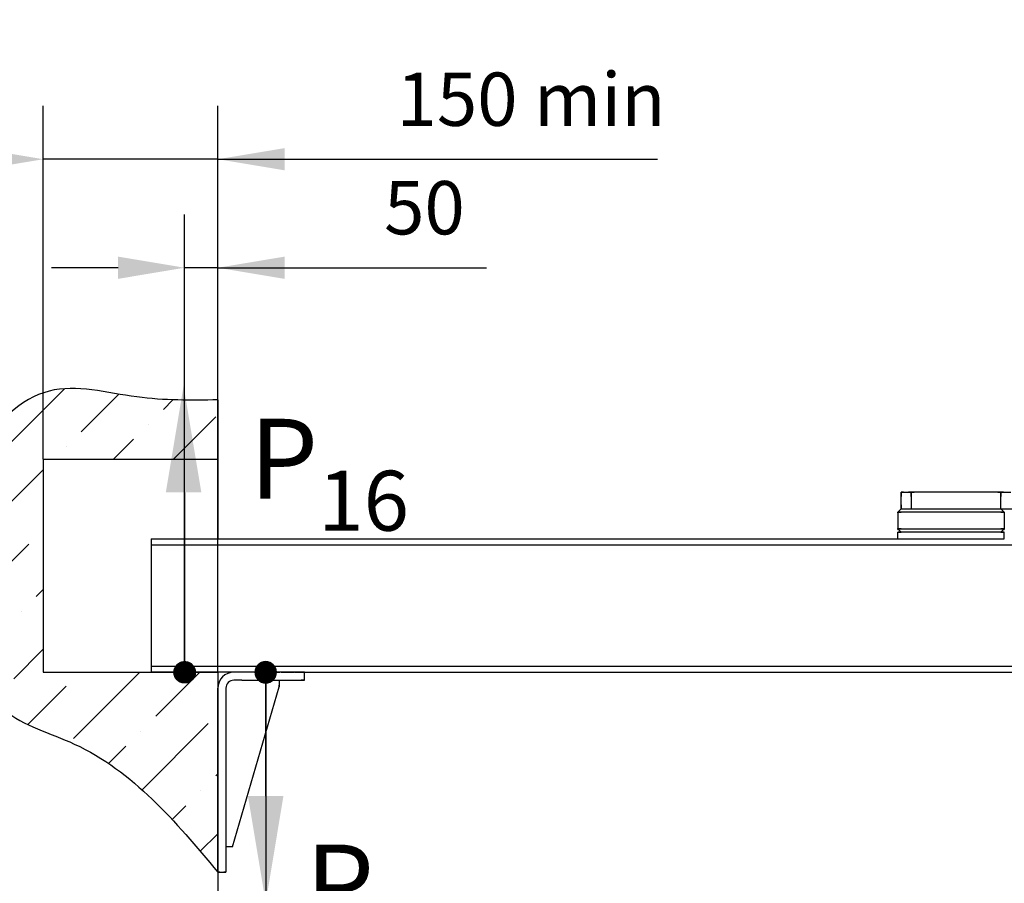
# Model space of a CAD drawing. Units: millimetres. Extents: x 0 to 2942, y 0 to 594.
# Drawn here: x 701 to 738, y 212 to 244 of the extents above; entities that cross this region are included whole.
import ezdxf

# ---------------------------------------------------------------- set-up
doc = ezdxf.new("R2010")
doc.units = ezdxf.units.MM
doc.layers.add('ЕСКД_Оформление', color=1, linetype='Continuous', lineweight=13)
doc.styles.get("Standard").update_dxf_attribs({"font": 'GOST_A (SAPR LM)_2.ttf'})
doc.dimstyles.new('STANDARD$0', dxfattribs={"dimtxt": 3.5, "dimasz": 3.5, "dimexe": 2, "dimexo": 0, "dimgap": 1.25, "dimtad": 1, "dimdec": 3, "dimtxsty": 'Standard', "dimcen": 3.5, "dimclrd": 3, "dimclre": 1, "dimclrt": 3, "dimadec": 0, "dimazin": 2, "dimtfac": 1, "dimtdec": 3, "dimtmove": 0, "dimatfit": 3, "dimfxl": 1, "dimtolj": 1, "dimarcsym": 0})

# ---------------------------------------------------------------- blocks, each defined once
blk = doc.blocks.new('балка')
at = {"color": 1, "linetype": 'Continuous'}
for p, q in [((15578.877, 428.249), (15579.252, 428.249)), ((15578.971, 428.249), (15578.877, 428.249)), ((15578.877, 427.624), (15578.877, 428.249)), ((15578.877, 428.249), (15578.877, 428.092)), ((15579.252, 428.249), (15579.158, 428.249)), ((15582.627, 428.249), (15579.252, 428.249)), ((15579.252, 428.249), (15579.252, 427.624)), ((15579.252, 428.092), (15579.252, 428.249)), ((15579.252, 428.249), (15579.372, 428.249)), ((15582.506, 428.249), (15582.627, 428.249)), ((15582.627, 427.624), (15582.627, 428.249)), ((15582.627, 428.249), (15582.627, 428.092)), ((15582.627, 428.249), (15583.002, 428.249)), ((15582.721, 428.249), (15582.627, 428.249)), ((15578.752, 427.499), (15578.877, 427.624)), ((15578.877, 427.78), (15578.877, 427.624)), ((15578.877, 427.624), (15582.627, 427.624)), ((15578.877, 427.624), (15596.752, 427.624)), ((15582.752, 427.499), (15582.627, 427.624)), ((15578.783, 427.53), (15578.752, 427.499)), ((15578.783, 427.53), (15578.752, 427.499)), ((15578.783, 427.53), (15578.752, 427.499)), ((15578.752, 427.499), (15578.783, 427.53)), ((15578.752, 427.499), (15578.783, 427.53)), ((15578.783, 427.53), (15578.752, 427.499)), ((15578.752, 427.499), (15578.783, 427.53)), ((15578.752, 427.499), (15578.783, 427.53)), ((15578.752, 427.499), (15578.783, 427.53)), ((15578.783, 427.53), (15578.752, 427.499)), ((15578.752, 427.499), (15578.783, 427.53)), ((15578.783, 427.53), (15578.752, 427.499)), ((15578.752, 427.499), (15578.783, 427.53)), ((15578.783, 427.53), (15578.752, 427.499)), ((15578.752, 427.499), (15578.783, 427.53)), ((15578.783, 427.53), (15578.752, 427.499)), ((15578.752, 427.499), (15578.783, 427.53)), ((15578.783, 427.53), (15578.752, 427.499)), ((15578.752, 427.499), (15578.783, 427.53)), ((15578.783, 427.53), (15578.752, 427.499)), ((15578.783, 427.53), (15578.752, 427.499)), ((15578.752, 427.499), (15578.783, 427.53)), ((15578.783, 427.53), (15578.752, 427.499)), ((15578.752, 427.499), (15578.783, 427.53)), ((15578.783, 427.53), (15578.752, 427.499)), ((15578.752, 427.499), (15578.783, 427.53)), ((15578.752, 427.499), (15578.783, 427.53)), ((15578.783, 427.53), (15578.752, 427.499)), ((15578.752, 427.499), (15578.783, 427.53)), ((15578.783, 427.53), (15578.752, 427.499)), ((15578.752, 427.499), (15578.783, 427.53)), ((15578.783, 427.53), (15578.752, 427.499)), ((15578.752, 427.499), (15578.783, 427.53)), ((15578.783, 427.53), (15578.752, 427.499)), ((15578.752, 427.499), (15578.783, 427.53)), ((15578.783, 427.53), (15578.752, 427.499)), ((15578.752, 427.499), (15578.783, 427.53)), ((15578.783, 427.53), (15578.752, 427.499)), ((15578.783, 427.53), (15578.752, 427.499)), ((15578.752, 427.499), (15578.752, 427.48)), ((15578.752, 427.499), (15578.752, 427.48)), ((15578.752, 427.499), (15578.752, 427.48)), ((15578.752, 427.499), (15578.752, 427.342)), ((15578.752, 427.499), (15578.752, 427.342)), ((15578.752, 427.48), (15578.752, 427.499)), ((15578.752, 427.48), (15578.752, 427.499)), ((15578.752, 427.499), (15578.752, 427.48)), ((15578.752, 427.499), (15578.752, 427.48)), ((15578.752, 427.48), (15578.752, 427.499)), ((15578.752, 427.499), (15578.752, 427.48)), ((15578.752, 427.48), (15578.752, 427.499)), ((15578.752, 427.499), (15578.752, 427.48)), ((15578.752, 427.48), (15578.752, 427.499)), ((15578.752, 427.499), (15578.752, 427.48)), ((15578.752, 427.48), (15578.752, 427.499)), ((15578.752, 427.48), (15578.752, 427.499)), ((15578.752, 427.48), (15578.752, 427.499)), ((15578.752, 427.499), (15578.752, 427.48)), ((15578.752, 427.48), (15578.752, 427.499)), ((15578.877, 427.499), (15578.752, 427.499)), ((15578.752, 427.499), (15578.877, 427.499)), ((15578.752, 427.499), (15578.752, 427.48)), ((15578.752, 427.499), (15578.752, 427.342)), ((15578.752, 427.499), (15578.877, 427.499)), ((15578.752, 427.48), (15578.752, 427.499)), ((15578.752, 427.499), (15578.752, 427.48)), ((15578.752, 427.48), (15578.752, 427.499)), ((15578.752, 427.499), (15578.752, 427.48)), ((15578.752, 427.48), (15578.752, 427.499)), ((15578.752, 427.48), (15578.752, 427.499)), ((15578.752, 427.499), (15578.752, 427.48)), ((15578.752, 427.48), (15578.752, 427.499)), ((15578.752, 427.499), (15578.752, 427.48)), ((15578.752, 427.48), (15578.752, 427.499)), ((15578.752, 427.499), (15578.752, 427.48)), ((15578.752, 427.48), (15578.752, 427.499)), ((15578.752, 427.499), (15578.752, 427.48)), ((15578.752, 427.48), (15578.752, 427.499)), ((15578.752, 427.499), (15578.752, 427.48)), ((15578.752, 427.48), (15578.752, 427.499)), ((15578.752, 427.499), (15578.752, 427.48)), ((15578.752, 427.499), (15578.752, 426.874)), ((15582.752, 427.499), (15578.752, 427.499)), ((15582.752, 427.499), (15582.627, 427.499)), ((15582.627, 427.499), (15582.752, 427.499)), ((15582.627, 427.499), (15582.752, 427.499)), ((15582.721, 427.53), (15582.752, 427.499)), ((15582.752, 427.499), (15582.721, 427.53)), ((15582.752, 427.499), (15582.721, 427.53)), ((15582.721, 427.53), (15582.752, 427.499)), ((15582.752, 427.499), (15582.721, 427.53)), ((15582.721, 427.53), (15582.752, 427.499)), ((15582.752, 427.499), (15582.721, 427.53)), ((15582.752, 427.499), (15582.721, 427.53)), ((15582.721, 427.53), (15582.752, 427.499)), ((15582.752, 427.499), (15582.721, 427.53)), ((15582.721, 427.53), (15582.752, 427.499)), ((15582.752, 427.499), (15582.721, 427.53)), ((15582.721, 427.53), (15582.752, 427.499)), ((15582.752, 427.499), (15582.721, 427.53)), ((15582.721, 427.53), (15582.752, 427.499)), ((15582.752, 427.499), (15582.721, 427.53)), ((15582.721, 427.53), (15582.752, 427.499)), ((15582.752, 427.499), (15582.721, 427.53)), ((15582.721, 427.53), (15582.752, 427.499)), ((15582.721, 427.53), (15582.752, 427.499)), ((15582.721, 427.53), (15582.752, 427.499)), ((15582.721, 427.53), (15582.752, 427.499)), ((15582.721, 427.53), (15582.752, 427.499)), ((15582.752, 427.499), (15582.721, 427.53)), ((15582.721, 427.53), (15582.752, 427.499)), ((15582.752, 427.499), (15582.721, 427.53)), ((15582.752, 427.499), (15582.721, 427.53)), ((15582.752, 427.499), (15582.721, 427.53)), ((15582.721, 427.53), (15582.752, 427.499)), ((15582.752, 427.499), (15582.721, 427.53)), ((15582.721, 427.53), (15582.752, 427.499)), ((15582.752, 427.499), (15582.721, 427.53)), ((15582.721, 427.53), (15582.752, 427.499)), ((15582.752, 427.499), (15582.721, 427.53)), ((15582.721, 427.53), (15582.752, 427.499)), ((15582.752, 427.499), (15582.721, 427.53)), ((15582.721, 427.53), (15582.752, 427.499)), ((15582.752, 427.499), (15582.721, 427.53)), ((15582.721, 427.53), (15582.752, 427.499)), ((15582.752, 427.499), (15582.752, 427.48)), ((15582.752, 427.499), (15582.752, 427.342)), ((15582.752, 427.48), (15582.752, 427.499)), ((15582.752, 427.499), (15582.752, 427.48)), ((15582.752, 427.48), (15582.752, 427.499)), ((15582.752, 427.499), (15582.752, 427.48)), ((15582.752, 427.48), (15582.752, 427.499)), ((15582.752, 427.48), (15582.752, 427.499)), ((15582.752, 427.499), (15582.752, 427.48)), ((15582.752, 427.48), (15582.752, 427.499)), ((15582.752, 427.499), (15582.752, 427.48)), ((15582.752, 427.48), (15582.752, 427.499)), ((15582.752, 427.48), (15582.752, 427.499)), ((15582.752, 427.499), (15582.752, 427.48)), ((15582.752, 427.499), (15582.752, 427.48)), ((15582.752, 427.48), (15582.752, 427.499)), ((15582.752, 427.499), (15582.752, 427.48)), ((15582.752, 427.48), (15582.752, 427.499)), ((15582.752, 427.499), (15582.752, 427.48)), ((15582.752, 427.499), (15582.752, 427.342)), ((15582.752, 427.499), (15582.752, 427.48)), ((15582.752, 427.499), (15582.752, 427.48)), ((15582.752, 427.499), (15582.752, 427.48)), ((15582.752, 427.499), (15582.752, 426.874)), ((15582.752, 427.499), (15582.752, 427.342)), ((15582.752, 427.48), (15582.752, 427.499)), ((15582.752, 427.499), (15582.752, 427.48)), ((15582.752, 427.48), (15582.752, 427.499)), ((15582.752, 427.499), (15582.752, 427.48)), ((15582.752, 427.48), (15582.752, 427.499)), ((15582.752, 427.499), (15582.752, 427.48)), ((15582.752, 427.48), (15582.752, 427.499)), ((15582.752, 427.499), (15582.752, 427.48)), ((15582.752, 427.48), (15582.752, 427.499)), ((15582.752, 427.499), (15582.752, 427.48)), ((15582.752, 427.48), (15582.752, 427.499)), ((15582.752, 427.48), (15582.752, 427.499)), ((15582.752, 427.48), (15582.752, 427.499)), ((15582.752, 427.499), (15582.752, 427.48)), ((15582.752, 427.48), (15582.752, 427.499)), ((15578.752, 427.03), (15578.752, 426.874)), ((15578.752, 427.03), (15578.752, 426.874)), ((15578.752, 427.03), (15578.752, 426.874)), ((15578.752, 426.874), (15578.752, 426.892)), ((15578.752, 426.874), (15578.752, 426.892)), ((15578.752, 426.874), (15578.752, 426.892)), ((15578.752, 426.874), (15578.752, 426.892)), ((15578.752, 426.874), (15578.752, 426.892)), ((15578.752, 426.874), (15578.752, 426.892)), ((15578.752, 426.874), (15578.752, 426.892)), ((15578.752, 426.874), (15578.752, 426.892)), ((15578.752, 426.874), (15578.752, 426.892)), ((15578.752, 426.874), (15578.752, 426.892)), ((15578.752, 426.874), (15578.752, 426.892)), ((15578.752, 426.874), (15578.752, 426.892)), ((15578.752, 426.874), (15578.752, 426.892)), ((15578.752, 426.874), (15578.752, 426.892)), ((15578.752, 426.874), (15578.752, 426.892)), ((15578.752, 426.874), (15578.752, 426.892)), ((15578.752, 426.892), (15578.752, 426.874)), ((15578.752, 426.892), (15578.752, 426.874)), ((15578.752, 426.892), (15578.752, 426.874)), ((15578.752, 426.892), (15578.752, 426.874)), ((15578.752, 426.874), (15578.752, 426.892)), ((15578.752, 426.874), (15578.752, 426.892)), ((15578.752, 426.892), (15578.752, 426.874)), ((15578.752, 426.874), (15578.752, 426.892)), ((15578.752, 426.892), (15578.752, 426.874)), ((15578.752, 426.874), (15578.752, 426.892)), ((15578.752, 426.892), (15578.752, 426.874)), ((15578.752, 426.874), (15578.752, 426.892)), ((15578.752, 426.874), (15578.752, 426.892)), ((15578.752, 426.874), (15578.752, 426.892)), ((15578.752, 426.892), (15578.752, 426.874)), ((15578.752, 426.874), (15578.752, 426.892)), ((15578.752, 426.874), (15578.783, 426.842)), ((15578.752, 426.874), (15578.783, 426.842)), ((15578.752, 426.874), (15578.783, 426.842)), ((15578.783, 426.842), (15578.752, 426.874)), ((15578.752, 426.874), (15578.783, 426.842)), ((15578.783, 426.842), (15578.752, 426.874)), ((15578.783, 426.842), (15578.752, 426.874)), ((15578.752, 426.874), (15578.783, 426.842)), ((15578.783, 426.842), (15578.752, 426.874)), ((15578.752, 426.874), (15578.783, 426.842)), ((15578.752, 426.874), (15578.783, 426.842)), ((15578.783, 426.842), (15578.752, 426.874)), ((15578.752, 426.874), (15578.783, 426.842)), ((15578.783, 426.842), (15578.752, 426.874)), ((15578.783, 426.842), (15578.752, 426.874)), ((15578.752, 426.874), (15578.783, 426.842)), ((15578.752, 426.874), (15578.877, 426.874)), ((15578.877, 426.874), (15578.752, 426.874)), ((15578.783, 426.842), (15578.752, 426.874)), ((15578.752, 426.874), (15578.783, 426.842)), ((15578.752, 426.874), (15578.783, 426.842)), ((15578.752, 426.874), (15578.783, 426.842)), ((15578.783, 426.842), (15578.752, 426.874)), ((15578.877, 426.749), (15578.752, 426.874)), ((15578.752, 426.874), (15578.783, 426.842)), ((15578.783, 426.842), (15578.752, 426.874)), ((15578.783, 426.842), (15578.752, 426.874)), ((15578.783, 426.842), (15578.752, 426.874)), ((15578.752, 426.874), (15578.783, 426.842)), ((15578.783, 426.842), (15578.752, 426.874)), ((15578.752, 426.874), (15578.783, 426.842)), ((15578.783, 426.842), (15578.752, 426.874)), ((15578.752, 426.874), (15578.783, 426.842)), ((15578.783, 426.842), (15578.752, 426.874)), ((15578.752, 426.874), (15578.783, 426.842)), ((15578.783, 426.842), (15578.752, 426.874)), ((15578.877, 426.874), (15578.752, 426.874)), ((15578.752, 426.874), (15582.752, 426.874)), ((15578.752, 426.874), (15578.783, 426.842)), ((15578.783, 426.842), (15578.752, 426.874)), ((15582.627, 426.874), (15582.752, 426.874)), ((15582.752, 426.874), (15582.627, 426.874)), ((15582.752, 426.874), (15582.627, 426.749)), ((15582.752, 426.874), (15582.627, 426.874)), ((15582.752, 426.874), (15582.721, 426.842)), ((15582.752, 426.874), (15582.721, 426.842)), ((15582.721, 426.842), (15582.752, 426.874)), ((15582.721, 426.842), (15582.752, 426.874)), ((15582.752, 426.874), (15582.721, 426.842)), ((15582.721, 426.842), (15582.752, 426.874)), ((15582.721, 426.842), (15582.752, 426.874)), ((15582.721, 426.842), (15582.752, 426.874)), ((15582.752, 426.874), (15582.721, 426.842)), ((15582.721, 426.842), (15582.752, 426.874)), ((15582.752, 426.874), (15582.721, 426.842)), ((15582.721, 426.842), (15582.752, 426.874)), ((15582.752, 426.874), (15582.721, 426.842)), ((15582.721, 426.842), (15582.752, 426.874)), ((15582.752, 426.874), (15582.721, 426.842)), ((15582.721, 426.842), (15582.752, 426.874)), ((15582.721, 426.842), (15582.752, 426.874)), ((15582.752, 426.874), (15582.721, 426.842)), ((15582.752, 426.874), (15582.721, 426.842)), ((15582.752, 426.874), (15582.721, 426.842)), ((15582.721, 426.842), (15582.752, 426.874)), ((15582.752, 426.874), (15582.721, 426.842)), ((15582.721, 426.842), (15582.752, 426.874)), ((15582.721, 426.842), (15582.752, 426.874)), ((15582.752, 426.874), (15582.721, 426.842)), ((15582.752, 426.874), (15582.721, 426.842)), ((15582.721, 426.842), (15582.752, 426.874)), ((15582.721, 426.842), (15582.752, 426.874)), ((15582.752, 426.874), (15582.721, 426.842)), ((15582.721, 426.842), (15582.752, 426.874)), ((15582.752, 426.874), (15582.721, 426.842)), ((15582.721, 426.842), (15582.752, 426.874)), ((15582.752, 426.874), (15582.721, 426.842)), ((15582.721, 426.842), (15582.752, 426.874)), ((15582.752, 426.874), (15582.721, 426.842)), ((15582.752, 427.03), (15582.752, 426.874)), ((15582.752, 427.03), (15582.752, 426.874)), ((15582.752, 427.03), (15582.752, 426.874)), ((15582.752, 426.892), (15582.752, 426.874)), ((15582.752, 426.892), (15582.752, 426.874)), ((15582.752, 426.892), (15582.752, 426.874)), ((15582.752, 426.892), (15582.752, 426.874)), ((15582.752, 426.874), (15582.752, 426.892)), ((15582.752, 426.874), (15582.752, 426.892)), ((15582.752, 426.892), (15582.752, 426.874)), ((15582.752, 426.874), (15582.752, 426.892)), ((15582.752, 426.892), (15582.752, 426.874)), ((15582.752, 426.874), (15582.752, 426.892)), ((15582.752, 426.892), (15582.752, 426.874)), ((15582.752, 426.874), (15582.752, 426.892)), ((15582.752, 426.874), (15582.752, 426.892)), ((15582.752, 426.874), (15582.752, 426.892)), ((15582.752, 426.892), (15582.752, 426.874)), ((15582.752, 426.874), (15582.752, 426.892)), ((15582.752, 426.874), (15582.752, 426.892)), ((15582.752, 426.874), (15582.752, 426.892)), ((15582.752, 426.874), (15582.752, 426.892)), ((15582.752, 426.874), (15582.752, 426.892)), ((15582.752, 426.874), (15582.752, 426.892)), ((15582.752, 426.874), (15582.752, 426.892)), ((15582.752, 426.874), (15582.752, 426.892)), ((15582.752, 426.874), (15582.752, 426.892)), ((15582.752, 426.874), (15582.752, 426.892)), ((15582.752, 426.874), (15582.752, 426.892)), ((15582.752, 426.874), (15582.752, 426.892)), ((15582.752, 426.874), (15582.752, 426.892)), ((15582.752, 426.874), (15582.752, 426.892)), ((15582.752, 426.874), (15582.752, 426.892)), ((15582.752, 426.874), (15582.752, 426.892)), ((15582.752, 426.874), (15582.752, 426.892)), ((15550.739, 426.499), (15578.753, 426.499)), ((15550.739, 426.499), (15550.739, 421.499)), ((15556.114, 426.499), (15556.364, 426.499)), ((15556.114, 426.499), (15556.364, 426.499)), ((15556.128, 426.499), (15556.378, 426.499)), ((15556.614, 426.499), (15556.864, 426.499)), ((15556.614, 426.499), (15556.864, 426.499)), ((15556.629, 426.499), (15556.88, 426.499)), ((15557.114, 426.499), (15557.364, 426.499)), ((15557.114, 426.499), (15557.364, 426.499)), ((15557.13, 426.499), (15557.381, 426.499)), ((15557.614, 426.499), (15557.864, 426.499)), ((15557.614, 426.499), (15557.864, 426.499)), ((15557.631, 426.499), (15557.882, 426.499)), ((15558.114, 426.499), (15558.364, 426.499)), ((15558.114, 426.499), (15558.364, 426.499)), ((15558.133, 426.499), (15558.383, 426.499)), ((15558.614, 426.499), (15558.864, 426.499)), ((15558.614, 426.499), (15558.864, 426.499)), ((15558.634, 426.499), (15558.884, 426.499)), ((15559.114, 426.499), (15559.364, 426.499)), ((15559.114, 426.499), (15559.364, 426.499)), ((15559.135, 426.499), (15559.386, 426.499)), ((15576.614, 426.499), (15576.864, 426.499)), ((15576.614, 426.499), (15576.864, 426.499)), ((15576.678, 426.499), (15576.929, 426.499)), ((15578.752, 426.749), (15578.877, 426.749)), ((15582.752, 426.749), (15578.752, 426.749)), ((15578.752, 426.499), (15578.752, 426.749)), ((15578.752, 426.686), (15578.752, 426.749)), ((15578.752, 426.499), (15582.752, 426.499)), ((15582.627, 426.749), (15578.877, 426.749)), ((15582.658, 426.78), (15582.627, 426.749)), ((15582.658, 426.78), (15582.627, 426.749)), ((15582.627, 426.749), (15582.658, 426.78)), ((15582.627, 426.749), (15582.658, 426.78)), ((15582.658, 426.78), (15582.627, 426.749)), ((15582.627, 426.749), (15582.658, 426.78)), ((15582.627, 426.749), (15582.658, 426.78)), ((15582.627, 426.749), (15582.658, 426.78)), ((15582.658, 426.78), (15582.627, 426.749)), ((15582.627, 426.749), (15582.658, 426.78)), ((15582.658, 426.78), (15582.627, 426.749)), ((15582.627, 426.749), (15582.658, 426.78)), ((15582.658, 426.78), (15582.627, 426.749)), ((15582.627, 426.749), (15582.658, 426.78)), ((15582.658, 426.78), (15582.627, 426.749)), ((15582.627, 426.749), (15582.658, 426.78)), ((15582.627, 426.749), (15582.658, 426.78)), ((15582.658, 426.78), (15582.627, 426.749)), ((15582.658, 426.78), (15582.627, 426.749)), ((15582.658, 426.78), (15582.627, 426.749)), ((15582.627, 426.749), (15582.658, 426.78)), ((15582.658, 426.78), (15582.627, 426.749)), ((15582.627, 426.749), (15582.658, 426.78)), ((15582.627, 426.749), (15582.658, 426.78)), ((15582.658, 426.78), (15582.627, 426.749)), ((15582.658, 426.78), (15582.627, 426.749)), ((15582.627, 426.749), (15582.658, 426.78)), ((15582.627, 426.749), (15582.658, 426.78)), ((15582.658, 426.78), (15582.627, 426.749)), ((15582.627, 426.749), (15582.658, 426.78)), ((15582.658, 426.78), (15582.627, 426.749)), ((15582.627, 426.749), (15582.658, 426.78)), ((15582.658, 426.78), (15582.627, 426.749)), ((15582.627, 426.749), (15582.658, 426.78)), ((15582.658, 426.78), (15582.627, 426.749)), ((15582.627, 426.749), (15582.752, 426.749)), ((15582.752, 426.686), (15582.752, 426.749)), ((15582.752, 426.499), (15582.752, 426.749)), ((15550.739, 426.274), (15619.239, 426.274)), ((15556.114, 426.274), (15556.364, 426.274)), ((15556.114, 426.274), (15556.364, 426.274)), ((15556.128, 426.274), (15556.378, 426.274)), ((15556.614, 426.274), (15556.864, 426.274)), ((15556.614, 426.274), (15556.864, 426.274)), ((15556.629, 426.274), (15556.88, 426.274)), ((15557.114, 426.274), (15557.364, 426.274)), ((15557.114, 426.274), (15557.364, 426.274)), ((15557.13, 426.274), (15557.381, 426.274)), ((15557.614, 426.274), (15557.864, 426.274)), ((15557.614, 426.274), (15557.864, 426.274)), ((15557.631, 426.274), (15557.882, 426.274)), ((15558.114, 426.274), (15558.364, 426.274)), ((15558.114, 426.274), (15558.364, 426.274)), ((15558.133, 426.274), (15558.383, 426.274)), ((15558.614, 426.274), (15558.864, 426.274)), ((15558.614, 426.274), (15558.864, 426.274)), ((15558.634, 426.274), (15558.884, 426.274)), ((15559.114, 426.274), (15559.364, 426.274)), ((15559.114, 426.274), (15559.364, 426.274)), ((15559.135, 426.274), (15559.386, 426.274)), ((15576.614, 426.274), (15576.864, 426.274)), ((15576.614, 426.274), (15576.864, 426.274)), ((15576.678, 426.274), (15576.929, 426.274)), ((15550.739, 421.724), (15619.239, 421.724)), ((15555.614, 421.724), (15555.864, 421.724)), ((15555.614, 421.724), (15555.864, 421.724)), ((15555.626, 421.724), (15555.877, 421.724)), ((15556.114, 421.724), (15556.364, 421.724)), ((15556.114, 421.724), (15556.364, 421.724)), ((15556.128, 421.724), (15556.378, 421.724)), ((15556.614, 421.724), (15556.864, 421.724)), ((15556.614, 421.724), (15556.864, 421.724)), ((15556.629, 421.724), (15556.88, 421.724)), ((15557.114, 421.724), (15557.364, 421.724)), ((15557.114, 421.724), (15557.364, 421.724)), ((15557.13, 421.724), (15557.381, 421.724)), ((15557.614, 421.724), (15557.864, 421.724)), ((15557.614, 421.724), (15557.864, 421.724)), ((15557.631, 421.724), (15557.882, 421.724)), ((15558.114, 421.724), (15558.364, 421.724)), ((15558.114, 421.724), (15558.364, 421.724)), ((15558.133, 421.724), (15558.383, 421.724)), ((15558.614, 421.724), (15558.864, 421.724)), ((15558.614, 421.724), (15558.864, 421.724)), ((15558.634, 421.724), (15558.884, 421.724)), ((15559.114, 421.724), (15559.364, 421.724)), ((15559.114, 421.724), (15559.364, 421.724)), ((15559.135, 421.724), (15559.386, 421.724)), ((15554.307, 421.499), (15550.739, 421.499)), ((15551.096, 421.499), (15551.333, 421.499)), ((15551.096, 421.499), (15551.333, 421.499)), ((15551.114, 421.499), (15551.364, 421.499)), ((15551.114, 421.499), (15551.364, 421.499)), ((15551.115, 421.499), (15551.366, 421.499)), ((15551.482, 421.499), (15551.247, 421.499)), ((15551.571, 421.499), (15551.808, 421.499)), ((15551.571, 421.499), (15551.808, 421.499)), ((15551.614, 421.499), (15551.864, 421.499)), ((15551.614, 421.499), (15551.864, 421.499)), ((15551.617, 421.499), (15551.867, 421.499)), ((15551.95, 421.499), (15551.716, 421.499)), ((15556.489, 421.499), (15554.307, 421.499)), ((15554.614, 421.499), (15554.864, 421.499)), ((15554.614, 421.499), (15554.864, 421.499)), ((15554.624, 421.499), (15554.875, 421.499)), ((15554.717, 421.499), (15554.99, 421.499)), ((15554.767, 421.499), (15555.032, 421.499)), ((15555.114, 421.499), (15555.364, 421.499)), ((15555.114, 421.499), (15555.364, 421.499)), ((15555.125, 421.499), (15555.376, 421.499)), ((15555.263, 421.499), (15555.535, 421.499)), ((15555.297, 421.499), (15555.562, 421.499)), ((15555.614, 421.499), (15555.864, 421.499)), ((15555.614, 421.499), (15555.864, 421.499)), ((15555.626, 421.499), (15555.877, 421.499)), ((15555.808, 421.499), (15556.081, 421.499)), ((15555.827, 421.499), (15556.092, 421.499)), ((15556.114, 421.499), (15556.364, 421.499)), ((15556.114, 421.499), (15556.364, 421.499)), ((15556.128, 421.499), (15556.378, 421.499)), ((15556.354, 421.499), (15556.49, 421.499)), ((15556.357, 421.499), (15556.489, 421.499)), ((15556.489, 421.424), (15556.489, 421.499)), ((15556.489, 421.199), (15556.489, 421.499)), ((15556.489, 421.199), (15556.489, 421.274)), ((15556.49, 421.499), (15619.239, 421.499)), ((15556.614, 421.499), (15556.864, 421.499)), ((15556.614, 421.499), (15556.864, 421.499)), ((15556.629, 421.499), (15556.88, 421.499)), ((15557.114, 421.499), (15557.364, 421.499)), ((15557.114, 421.499), (15557.364, 421.499)), ((15557.13, 421.499), (15557.381, 421.499)), ((15557.614, 421.499), (15557.864, 421.499)), ((15557.614, 421.499), (15557.864, 421.499)), ((15557.631, 421.499), (15557.882, 421.499)), ((15558.114, 421.499), (15558.364, 421.499)), ((15558.114, 421.499), (15558.364, 421.499)), ((15558.133, 421.499), (15558.383, 421.499)), ((15558.614, 421.499), (15558.864, 421.499)), ((15558.614, 421.499), (15558.864, 421.499)), ((15558.634, 421.499), (15558.884, 421.499)), ((15559.114, 421.499), (15559.364, 421.499)), ((15559.114, 421.499), (15559.364, 421.499)), ((15559.135, 421.499), (15559.386, 421.499)), ((15553.234, 413.999), (15553.239, 420.899)), ((15553.539, 420.899), (15553.539, 420.44)), ((15553.539, 420.899), (15553.539, 420.776)), ((15553.789, 414.949), (15555.539, 420.949)), ((15554.141, 421.199), (15553.839, 421.199)), ((15553.972, 421.199), (15553.839, 421.199)), ((15554.141, 421.199), (15556.489, 421.199)), ((15555.539, 421.199), (15555.539, 420.949)), ((15555.539, 421.011), (15555.539, 420.949)), ((15555.539, 420.949), (15555.539, 421.011)), ((15555.539, 420.949), (15555.539, 421.011)), ((15556.489, 421.199), (15556.357, 421.199)), ((15553.539, 420.44), (15553.539, 413.999)), ((15553.789, 414.949), (15553.539, 414.949)), ((15553.314, 413.999), (15553.239, 413.999)), ((15553.239, 413.999), (15553.539, 413.999)), ((15553.539, 413.999), (15553.464, 413.999)), ((15553.539, 414.122), (15553.539, 413.999))]:
    blk.add_line(p, q, dxfattribs=at)
for radius in [0.6, 0.3]:
    blk.add_arc((15553.839, 420.899), radius, 90, 180, dxfattribs=at)
blk = doc.blocks.new('*D157')
at = {"layer": 'Defpoints', "color": 0, "linetype": 'Continuous', "lineweight": 60}
for p in [(701.713, 238.76), (708.268, 228.592), (701.713, 227.504)]:
    blk.add_point(p, dxfattribs=at)
at = {"layer": 'ЕСКД_Оформление', "color": 1, "lineweight": -2}
for p, q in [((701.713, 227.504), (701.713, 240.76)), ((708.268, 228.592), (708.268, 240.76))]:
    blk.add_line(p, q, dxfattribs=at)
at = {"layer": 'ЕСКД_Оформление', "color": 3, "lineweight": -2}
for p, q in [((699.213, 238.76), (696.713, 238.76)), ((708.268, 238.76), (701.713, 238.76)), ((708.268, 238.76), (724.769, 238.76)), ((710.768, 238.76), (713.268, 238.76))]:
    blk.add_line(p, q, dxfattribs=at)
at = {"layer": 'ЕСКД_Оформление', "color": 3, "linetype": 'Continuous', "lineweight": 60}
for points in [[(699.213, 238.343), (699.213, 239.176), (701.713, 238.76)], [(710.768, 239.176), (710.768, 238.343), (708.268, 238.76)]]:
    blk.add_solid(points, dxfattribs=at)
at = {"layer": 'ЕСКД_Оформление', "color": 3, "linetype": 'Continuous', "insert": (720.018, 241.011), "char_height": 2, "attachment_point": 5}
blk.add_mtext('\\A1;\\A1;150 min', dxfattribs=at)
blk = doc.blocks.new('POINT')
h = blk.add_hatch()
h.set_pattern_fill('ANSI37', color=1, scale=0.02, style=0)
h.set_pattern_definition([(45, (0, 0), (-0.001767767, 0.001767767), []), (135, (0, 0), (-0.001767767, -0.001767767), [])])
h.paths.add_polyline_path([(0.5, 0, 1), (-0.5, 0, 1)])
at = {"color": 1}
blk.add_circle((0, 0), 0.5, dxfattribs=at)
blk = doc.blocks.new('*D164')
at = {"layer": 'Defpoints', "color": 0, "linetype": 'Continuous', "lineweight": 60}
for p in [(710.061, 219.519), (708.268, 219.432), (708.268, 206.467)]:
    blk.add_point(p, dxfattribs=at)
at = {"layer": 'ЕСКД_Оформление', "color": 1, "lineweight": -2}
for p, q in [((710.061, 219.519), (710.061, 204.467)), ((708.268, 219.432), (708.268, 204.467))]:
    blk.add_line(p, q, dxfattribs=at)
at = {"layer": 'ЕСКД_Оформление', "color": 3, "lineweight": -2}
for p, q in [((705.768, 206.467), (703.268, 206.467)), ((710.061, 206.467), (708.268, 206.467)), ((710.061, 206.467), (720.302, 206.467)), ((712.561, 206.467), (715.061, 206.467))]:
    blk.add_line(p, q, dxfattribs=at)
at = {"layer": 'ЕСКД_Оформление', "color": 3, "linetype": 'Continuous', "lineweight": 60}
for points in [[(705.768, 206.051), (705.768, 206.884), (708.268, 206.467)], [(712.561, 206.884), (712.561, 206.051), (710.061, 206.467)]]:
    blk.add_solid(points, dxfattribs=at)
at = {"layer": 'ЕСКД_Оформление', "color": 3, "linetype": 'Continuous', "insert": (717.977, 208.718), "char_height": 2, "attachment_point": 5}
blk.add_mtext('\\A1;\\A1;73', dxfattribs=at)
blk = doc.blocks.new('*D167')
at = {"layer": 'Defpoints', "color": 0, "linetype": 'Continuous', "lineweight": 60}
for p in [(707.018, 234.689), (707.018, 219.515), (708.268, 219.515)]:
    blk.add_point(p, dxfattribs=at)
at = {"layer": 'ЕСКД_Оформление', "color": 1, "lineweight": -2}
for p, q in [((707.018, 219.515), (707.018, 236.689)), ((708.268, 219.515), (708.268, 236.689))]:
    blk.add_line(p, q, dxfattribs=at)
at = {"layer": 'ЕСКД_Оформление', "color": 3, "lineweight": -2}
for p, q in [((704.518, 234.689), (702.018, 234.689)), ((708.268, 234.689), (707.018, 234.689)), ((708.268, 234.689), (718.342, 234.689)), ((710.768, 234.689), (713.268, 234.689))]:
    blk.add_line(p, q, dxfattribs=at)
at = {"layer": 'ЕСКД_Оформление', "color": 3, "linetype": 'Continuous', "lineweight": 60}
for points in [[(704.518, 234.272), (704.518, 235.106), (707.018, 234.689)], [(710.768, 235.106), (710.768, 234.272), (708.268, 234.689)]]:
    blk.add_solid(points, dxfattribs=at)
at = {"layer": 'ЕСКД_Оформление', "color": 3, "linetype": 'Continuous', "insert": (716.018, 236.94), "char_height": 2, "attachment_point": 5}
blk.add_mtext('\\A1;\\A1;50', dxfattribs=at)

msp = doc.modelspace()

# ---------------------------------------------------------------- hatches: boundary and pattern name
h = msp.add_hatch()
h.set_pattern_fill('ANSI36', color=1, scale=0.5)
h.set_pattern_definition([(45, (-19409.5553, 449.3903), (0.84189901, 3.08696304), [3.96875, -0.79375, 0, -0.79375])])
edge = h.paths.add_edge_path()
edge.add_spline(control_points=[(771.768194, 229.73099), (772.773213, 229.716417), (774.869067, 229.686027), (778.28413, 230.670748), (782.053706, 226.919968), (782.145335, 221.982266), (779.909325, 217.354907), (774.749161, 217.287416), (772.903444, 214.025693), (771.768194, 212.019498)], knot_values=[0, 0, 0, 0, 3.044468169, 6.348894811, 9.788246912, 17.054795948, 19.979104427, 23.98581904, 30.388115532, 30.388115532, 30.388115532, 30.388115532], degree=3, periodic=0)
edge.add_line((771.768194, 212.019498), (771.768194, 219.519494))
edge.add_line((771.768194, 219.519495), (778.323165, 219.519494))
edge.add_line((778.323165, 219.519494), (778.323165, 227.508216))
edge.add_line((778.323165, 227.508216), (771.768194, 227.508216))
edge.add_line((771.768194, 227.508216), (771.768194, 229.73099))
edge = h.paths.add_edge_path()
edge.add_line((708.268192, 229.73099), (708.268192, 227.508216))
edge.add_line((701.713221, 227.508216), (708.268192, 227.508216))
edge.add_spline(control_points=[(708.268192, 229.73099), (707.263198, 229.716516), (705.167397, 229.686332), (701.751908, 230.669381), (697.984682, 226.927834), (697.87856, 221.93319), (699.974334, 217.772223), (704.445837, 216.576192), (706.676478, 213.9135), (708.263158, 212.019498)], knot_values=[0, 0, 0, 0, 3.044468169, 6.348894811, 9.788246912, 17.054795948, 19.979104427, 22.908902157, 30.127745622, 30.127745622, 30.127745622, 30.127745622], degree=3, periodic=0)
edge.add_line((701.713221, 227.508216), (701.713221, 219.519494))
edge.add_line((701.713221, 219.519494), (708.268189, 219.515095))
edge.add_line((708.268192, 219.519494), (708.263158, 212.019498))

# ---------------------------------------------------------------- linework, layer by layer
at = {"color": 1, "linetype": 'Continuous'}
for p, q in [((708.268192, 229.73099), (708.268192, 227.508216)), ((701.713221, 227.508216), (708.268192, 227.508216)), ((701.713221, 227.508216), (701.713221, 219.519494)), ((708.268189, 227.503816), (708.268189, 224.515098)), ((701.713221, 219.519494), (708.268189, 219.515095)), ((708.268189, 219.515095), (708.263158, 212.019498))]:
    msp.add_line(p, q, dxfattribs=at)
at = {"color": 3, "linetype": 'Continuous'}
for p, q in [((707.018134, 226.260698), (707.018134, 219.51423)), ((710.060691, 214.872452), (710.060691, 219.515095))]:
    msp.add_line(p, q, dxfattribs=at)
at = {"color": 1, "linetype": 'Continuous'}
msp.add_open_spline([(708.268192, 229.73099), (707.263198, 229.716516), (705.167397, 229.686332), (701.751908, 230.669381), (697.984682, 226.927834), (697.87856, 221.93319), (699.974334, 217.772223), (704.445837, 216.576192), (706.676478, 213.9135), (708.263158, 212.019498)], degree=3, knots=[0, 0, 0, 0, 3.044468169, 6.348894811, 9.788246912, 17.054795948, 19.979104427, 22.908902157, 30.127745622, 30.127745622, 30.127745622, 30.127745622], dxfattribs=at)
for points in [[(706.312463, 226.261563), (707.645796, 226.261563), (706.979129, 230.261563)], [(709.394024, 214.872452), (710.727358, 214.872452), (710.060691, 210.872452)]]:
    msp.add_solid(points, dxfattribs=at)

# ---------------------------------------------------------------- block references
msp.add_blockref('балка', (-14844.971158, -201.983646))
at = {"color": 1, "linetype": 'Continuous', "xscale": 0.8000000000001819, "yscale": 0.8000000000001819, "zscale": 0.8000000000001819, "rotation": 180}
msp.add_blockref('POINT', (707.018134, 219.51423), dxfattribs=at)
at = {"color": 1, "linetype": 'Continuous', "xscale": -0.8000000000001819, "yscale": 0.8000000000001819, "zscale": 0.8}
msp.add_blockref('POINT', (710.060691, 219.515095), dxfattribs=at)

# ---------------------------------------------------------------- texts
at = {"color": 3, "char_height": 3, "attachment_point": 1}
for s, insert in [('\\A1;P{\\H0.75x;\\S ^ 16;}', (709.440849, 230.224649)), ('\\A1;P{\\H0.75x;\\S ^ 17;}', (711.546721, 214.252461))]:
    msp.add_mtext(s, dxfattribs=dict(at, insert=insert))

# ---------------------------------------------------------------- dimensions: what is measured, and where the dimension line sits
at = {"layer": 'ЕСКД_Оформление'}
for base, p1, p2, text, override, picture, middle in [((701.713218, 238.759775), (708.268189, 228.592479), (701.713218, 227.503816), '\\A1;150 min', {"dimtxt": 2, "dimasz": 2.5, "dimlfac": 25, "dimarcsym": 1}, '*D157', (720.018189, 238.759775)), ((707.018134, 234.688878), (708.268133, 219.515095), (707.018134, 219.515093), '\\A1;50', {"dimtxt": 2, "dimasz": 2.5, "dimlfac": 20, "dimarcsym": 1}, '*D167', (716.018133, 234.688878)), ((708.268133, 206.46745), (710.060694, 219.519494), (708.268133, 219.432291), '\\A1;73', {"dimtxt": 2, "dimasz": 2.5, "dimlfac": 20, "dimarcsym": 1}, '*D164', (717.977361, 206.46745))]:
    dim = msp.add_linear_dim(base=base, p1=p1, p2=p2, text=text, dimstyle='STANDARD$0', override=override, dxfattribs=at)
    dim.commit()
    dim.dimension.update_dxf_attribs({"geometry": picture, "text_midpoint": middle, "dimtype": 160})

doc.saveas('drawing.dxf')
